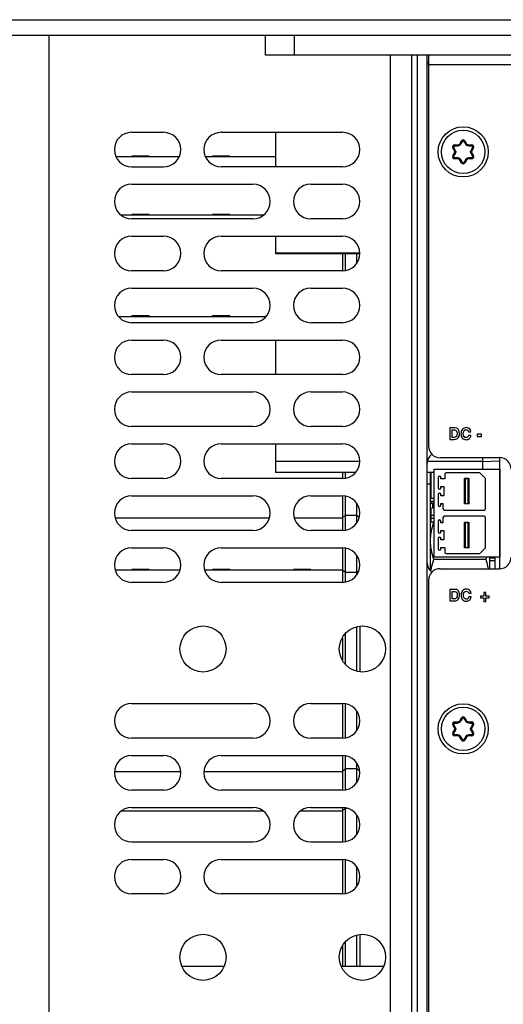
# Model space of a CAD drawing. Units: inches. Extents: x 0 to 34, y 0 to 22.
# Drawn here: x 15 to 15.9, y 18 to 19.7 of the extents above; entities that cross this region are included whole.
import ezdxf

# ---------------------------------------------------------------- set-up
doc = ezdxf.new("R2010")
doc.units = ezdxf.units.IN
doc.header["$LTSCALE"] = 1.87
doc.header["$MEASUREMENT"] = 0
doc.layers.get('0').update_dxf_attribs({"linetype": 'CONTINUOUS'})
for name, color, linetype in [('02___PRT_ALL_AXES', 7, 'CONTINUOUS'), ('AXIS_PART', 7, 'CONTINUOUS'), ('ECAD_CN_PN-207505', 7, 'CONTINUOUS'), ('ECAD_PCP_PN-489111', 7, 'CONTINUOUS'), ('ECAD_RL_PN-331343', 7, 'CONTINUOUS'), ('ECAD_RS_2512_WV', 7, 'CONTINUOUS'), ('ECAD_TP_C35', 7, 'CONTINUOUS')]:
    doc.layers.add(name, color=color, linetype=linetype)

msp = doc.modelspace()

# ---------------------------------------------------------------- linework, layer by layer
at = {"color": 3, "linetype": 'CONTINUOUS'}
for p, q in [((12.7623, 19.7101), (17.141, 19.7101)), ((15.0825, 19.6839), (15.0825, 17.27)), ((15.665, 17.4552), (15.665, 19.6495)), ((15.7003, 19.6495), (15.7003, 17.4677)), ((15.7099, 19.6495), (15.7099, 17.4677)), ((15.7275, 17.4677), (15.7275, 19.6495)), ((15.7275, 19.6347), (15.7296, 19.6347)), ((15.2236, 19.5181), (15.2778, 19.5181)), ((15.3762, 19.5181), (15.5829, 19.5181)), ((15.2236, 19.459), (15.2778, 19.459)), ((15.5829, 19.459), (15.3762, 19.459)), ((15.2236, 19.4295), (15.4303, 19.4295)), ((15.5288, 19.4295), (15.5829, 19.4295)), ((15.4303, 19.3704), (15.2236, 19.3704)), ((15.5829, 19.3704), (15.5288, 19.3704)), ((15.2236, 19.3409), (15.2778, 19.3409)), ((15.3762, 19.3409), (15.5829, 19.3409)), ((15.2778, 19.2819), (15.2236, 19.2819)), ((15.5829, 19.2819), (15.3762, 19.2819)), ((15.2236, 19.2523), (15.4303, 19.2523)), ((15.5288, 19.2523), (15.5829, 19.2523)), ((15.4303, 19.1933), (15.2236, 19.1933)), ((15.5829, 19.1933), (15.5288, 19.1933)), ((15.2236, 19.1637), (15.2778, 19.1637)), ((15.3762, 19.1637), (15.5829, 19.1637)), ((15.2778, 19.1047), (15.2236, 19.1047)), ((15.5829, 19.1047), (15.3762, 19.1047)), ((15.2236, 19.0752), (15.4303, 19.0752)), ((15.5288, 19.0752), (15.5829, 19.0752)), ((15.4303, 19.0161), (15.2236, 19.0161)), ((15.5829, 19.0161), (15.5288, 19.0161)), ((15.2236, 18.9866), (15.2778, 18.9866)), ((15.3762, 18.9866), (15.5829, 18.9866)), ((15.2778, 18.9275), (15.2236, 18.9275)), ((15.5829, 18.9275), (15.3762, 18.9275)), ((15.2236, 18.898), (15.4303, 18.898)), ((15.5288, 18.898), (15.5829, 18.898)), ((15.4303, 18.8389), (15.2236, 18.8389)), ((15.5829, 18.8389), (15.5288, 18.8389)), ((15.2236, 18.8094), (15.2778, 18.8094)), ((15.3762, 18.8094), (15.5829, 18.8094)), ((15.2778, 18.7504), (15.2236, 18.7504)), ((15.5829, 18.7504), (15.3762, 18.7504)), ((15.2236, 18.5437), (15.4303, 18.5437)), ((15.5288, 18.5437), (15.5829, 18.5437)), ((15.4303, 18.4846), (15.2236, 18.4846)), ((15.5829, 18.4846), (15.5288, 18.4846)), ((15.2236, 18.4551), (15.2778, 18.4551)), ((15.3762, 18.4551), (15.5829, 18.4551)), ((15.2778, 18.396), (15.2236, 18.396)), ((15.5829, 18.396), (15.3762, 18.396)), ((15.2236, 18.3665), (15.4303, 18.3665)), ((15.5288, 18.3665), (15.5829, 18.3665)), ((15.4303, 18.3074), (15.2236, 18.3074)), ((15.5829, 18.3074), (15.5288, 18.3074)), ((15.2236, 18.2779), (15.2778, 18.2779)), ((15.3762, 18.2779), (15.5829, 18.2779)), ((15.2778, 18.2189), (15.2236, 18.2189)), ((15.5829, 18.2189), (15.3762, 18.2189))]:
    msp.add_line(p, q, dxfattribs=at)
at = {"color": 7, "linetype": 'CONTINUOUS'}
for p, q in [((12.7623, 19.6839), (17.141, 19.6839)), ((15.4517, 19.6495), (15.4517, 19.6839)), ((15.5009, 19.6495), (15.5009, 19.6839)), ((16.0226, 19.6495), (15.4517, 19.6495)), ((15.7296, 19.6495), (15.7296, 18.9827)), ((15.7296, 19.6339), (16.0512, 19.6339)), ((15.783, 19.4985), (15.7858, 19.5034)), ((15.783, 19.4985), (15.7838, 19.498)), ((15.7838, 19.498), (15.7866, 19.5029)), ((15.7858, 19.5034), (15.7866, 19.5029)), ((15.7866, 19.5029), (15.7875, 19.5026)), ((15.7907, 19.5029), (15.7898, 19.5026)), ((15.7915, 19.5034), (15.7907, 19.5029)), ((15.7907, 19.5029), (15.7935, 19.498)), ((15.7915, 19.5034), (15.7943, 19.4985)), ((15.7943, 19.4985), (15.7935, 19.498)), ((15.771, 19.4915), (15.7718, 19.492)), ((15.7738, 19.4866), (15.771, 19.4915)), ((15.771, 19.4777), (15.7738, 19.4826)), ((15.7718, 19.492), (15.7724, 19.4926)), ((15.7746, 19.4871), (15.7718, 19.492)), ((15.7718, 19.4772), (15.7746, 19.4821)), ((15.7738, 19.4955), (15.7736, 19.4947)), ((15.7738, 19.4965), (15.7738, 19.4955)), ((15.7738, 19.4965), (15.7794, 19.4965)), ((15.7738, 19.4955), (15.7794, 19.4955)), ((15.7738, 19.4866), (15.7746, 19.4871)), ((15.7738, 19.4826), (15.7746, 19.4821)), ((15.7746, 19.4871), (15.7752, 19.4877)), ((15.7746, 19.4821), (15.7752, 19.4815)), ((15.7794, 19.4955), (15.7793, 19.4947)), ((15.7794, 19.4965), (15.7794, 19.4955)), ((15.7838, 19.498), (15.7846, 19.4978)), ((15.7935, 19.498), (15.7927, 19.4978)), ((15.7978, 19.4965), (15.7978, 19.4955)), ((15.7978, 19.4965), (15.8035, 19.4965)), ((15.7978, 19.4955), (15.8035, 19.4955)), ((15.7978, 19.4955), (15.798, 19.4947)), ((15.8027, 19.4871), (15.8021, 19.4877)), ((15.8027, 19.4821), (15.8021, 19.4815)), ((15.8055, 19.492), (15.8027, 19.4871)), ((15.8035, 19.4866), (15.8027, 19.4871)), ((15.8035, 19.4826), (15.8027, 19.4821)), ((15.8027, 19.4821), (15.8055, 19.4772)), ((15.8035, 19.4965), (15.8035, 19.4955)), ((15.8035, 19.4955), (15.8037, 19.4947)), ((15.8063, 19.4915), (15.8035, 19.4866)), ((15.8035, 19.4826), (15.8063, 19.4777)), ((15.8055, 19.492), (15.8049, 19.4926)), ((15.8063, 19.4915), (15.8055, 19.492)), ((15.771, 19.4777), (15.7718, 19.4772)), ((15.7718, 19.4772), (15.7724, 19.4766)), ((15.7738, 19.4737), (15.7736, 19.4746)), ((15.7738, 19.4727), (15.7738, 19.4737)), ((15.7794, 19.4737), (15.7738, 19.4737)), ((15.7794, 19.4727), (15.7738, 19.4727)), ((15.7794, 19.4737), (15.7793, 19.4745)), ((15.7794, 19.4727), (15.7794, 19.4737)), ((15.783, 19.4707), (15.7838, 19.4712)), ((15.7858, 19.4658), (15.783, 19.4707)), ((15.7838, 19.4712), (15.7846, 19.4714)), ((15.7866, 19.4663), (15.7838, 19.4712)), ((15.7858, 19.4658), (15.7866, 19.4663)), ((15.7866, 19.4663), (15.7875, 19.4666)), ((15.7907, 19.4663), (15.7898, 19.4666)), ((15.7935, 19.4712), (15.7907, 19.4663)), ((15.7915, 19.4658), (15.7907, 19.4663)), ((15.7943, 19.4707), (15.7915, 19.4658)), ((15.7935, 19.4712), (15.7927, 19.4714)), ((15.7943, 19.4707), (15.7935, 19.4712)), ((15.7978, 19.4737), (15.798, 19.4745)), ((15.7978, 19.4727), (15.7978, 19.4737)), ((15.8035, 19.4737), (15.7978, 19.4737)), ((15.8035, 19.4727), (15.7978, 19.4727)), ((15.8035, 19.4737), (15.8037, 19.4746)), ((15.8035, 19.4727), (15.8035, 19.4737)), ((15.8055, 19.4772), (15.8049, 19.4766)), ((15.8063, 19.4777), (15.8055, 19.4772)), ((15.7745, 19.0138), (15.7657, 19.0138)), ((15.7657, 19.0138), (15.7657, 18.9942)), ((15.7697, 19.0103), (15.7739, 19.0103)), ((15.7697, 18.9977), (15.7697, 19.0103)), ((15.7732, 18.9977), (15.7697, 18.9977)), ((15.8018, 19.001), (15.7978, 19.001)), ((15.7979, 19.0073), (15.8019, 19.0073)), ((15.8199, 19.0031), (15.8126, 19.0031)), ((15.8126, 19.0031), (15.8126, 18.9994)), ((15.8126, 18.9994), (15.8199, 18.9994)), ((15.8199, 18.9994), (15.8199, 19.0031)), ((15.7657, 18.9942), (15.773, 18.9942)), ((15.7493, 18.9631), (15.8506, 18.9631)), ((15.8509, 18.9434), (15.8509, 18.9631)), ((15.8509, 18.9434), (15.8509, 18.9631)), ((15.7328, 18.7703), (15.7328, 18.9378)), ((15.7387, 18.9434), (15.8509, 18.9434)), ((15.7387, 18.9434), (15.7387, 18.7934)), ((15.7459, 18.9292), (15.7459, 18.9115)), ((15.7508, 18.9268), (15.7508, 18.9292)), ((15.7572, 18.9347), (15.7572, 18.9268)), ((15.8167, 18.9371), (15.7597, 18.9371)), ((15.7924, 18.9275), (15.7988, 18.9275)), ((15.7924, 18.8842), (15.7924, 18.9275)), ((15.7973, 18.8842), (15.7973, 18.9275)), ((15.7988, 18.8842), (15.7988, 18.9275)), ((15.8167, 18.9371), (15.8266, 18.9273)), ((15.8509, 18.7737), (15.8509, 18.9434)), ((15.7328, 18.9181), (15.7275, 18.9181)), ((15.7572, 18.9268), (15.7508, 18.9268)), ((15.7508, 18.914), (15.7557, 18.914)), ((15.7508, 18.9115), (15.7508, 18.914)), ((15.7557, 18.914), (15.7557, 18.8977)), ((15.8266, 18.8761), (15.8266, 18.9273)), ((15.7459, 18.9002), (15.7459, 18.8825)), ((15.7508, 18.8977), (15.7508, 18.9002)), ((15.7557, 18.8977), (15.7508, 18.8977)), ((15.7508, 18.885), (15.7542, 18.885)), ((15.7508, 18.8825), (15.7508, 18.885)), ((15.7542, 18.885), (15.7542, 18.8761)), ((15.7988, 18.8842), (15.7924, 18.8842)), ((15.7542, 18.8606), (15.7542, 18.8518)), ((15.7567, 18.8736), (15.8241, 18.8736)), ((15.8241, 18.8631), (15.7567, 18.8631)), ((15.8266, 18.8095), (15.8266, 18.8606)), ((15.7328, 18.856), (15.7333, 18.856)), ((15.7387, 18.8532), (15.7328, 18.8532)), ((15.7459, 18.8542), (15.7459, 18.8365)), ((15.7508, 18.8518), (15.7508, 18.8542)), ((15.7542, 18.8518), (15.7508, 18.8518)), ((15.7924, 18.8525), (15.7988, 18.8525)), ((15.7924, 18.8092), (15.7924, 18.8525)), ((15.7973, 18.8092), (15.7973, 18.8525)), ((15.7988, 18.8092), (15.7988, 18.8525)), ((15.7508, 18.839), (15.7557, 18.839)), ((15.7508, 18.8365), (15.7508, 18.839)), ((15.7557, 18.839), (15.7557, 18.8227)), ((15.7459, 18.8252), (15.7459, 18.8075)), ((15.7508, 18.8227), (15.7508, 18.8252)), ((15.7557, 18.8227), (15.7508, 18.8227)), ((15.7508, 18.81), (15.7572, 18.81)), ((15.7508, 18.8075), (15.7508, 18.81)), ((15.7572, 18.81), (15.7572, 18.8021)), ((15.8509, 18.7934), (15.7387, 18.7934)), ((15.7597, 18.7996), (15.8167, 18.7996)), ((15.7988, 18.8092), (15.7924, 18.8092)), ((15.8266, 18.8095), (15.8167, 18.7996)), ((15.8332, 18.7934), (15.8332, 18.7737)), ((15.8431, 18.7737), (15.8431, 18.7934)), ((15.8509, 18.7737), (15.8509, 18.7934)), ((15.8275, 18.7892), (15.7386, 18.7892)), ((15.8431, 18.7917), (15.8332, 18.7917)), ((15.8431, 18.7868), (15.8332, 18.7868)), ((15.7493, 18.7737), (15.8506, 18.7737)), ((15.7296, 18.754), (15.7296, 17.2799)), ((15.7746, 18.7382), (15.7659, 18.7382)), ((15.7659, 18.7382), (15.7659, 18.7186)), ((15.7699, 18.7347), (15.7741, 18.7347)), ((15.7699, 18.7221), (15.7699, 18.7347)), ((15.798, 18.7317), (15.802, 18.7317)), ((15.824, 18.7269), (15.818, 18.7269)), ((15.818, 18.7269), (15.818, 18.724)), ((15.827, 18.733), (15.824, 18.733)), ((15.824, 18.733), (15.824, 18.7269)), ((15.827, 18.7269), (15.827, 18.733)), ((15.833, 18.7269), (15.827, 18.7269)), ((15.833, 18.724), (15.833, 18.7269)), ((15.7659, 18.7186), (15.7732, 18.7186)), ((15.7734, 18.7221), (15.7699, 18.7221)), ((15.802, 18.7254), (15.798, 18.7254)), ((15.818, 18.724), (15.824, 18.724)), ((15.824, 18.724), (15.824, 18.7179)), ((15.824, 18.7179), (15.827, 18.7179)), ((15.827, 18.724), (15.833, 18.724)), ((15.827, 18.7179), (15.827, 18.724)), ((15.771, 18.5073), (15.7718, 18.5077)), ((15.7718, 18.5077), (15.7724, 18.5083)), ((15.7746, 18.5029), (15.7718, 18.5077)), ((15.7738, 18.5112), (15.7736, 18.5104)), ((15.7738, 18.5122), (15.7794, 18.5122)), ((15.7738, 18.5122), (15.7738, 18.5112)), ((15.7738, 18.5112), (15.7794, 18.5112)), ((15.7794, 18.5112), (15.7793, 18.5104)), ((15.7794, 18.5122), (15.7794, 18.5112)), ((15.783, 18.5143), (15.7858, 18.5191)), ((15.783, 18.5143), (15.7838, 18.5138)), ((15.7838, 18.5138), (15.7866, 18.5186)), ((15.7838, 18.5138), (15.7846, 18.5135)), ((15.7858, 18.5191), (15.7866, 18.5186)), ((15.7866, 18.5186), (15.7875, 18.5184)), ((15.7907, 18.5186), (15.7898, 18.5184)), ((15.7915, 18.5191), (15.7907, 18.5186)), ((15.7907, 18.5186), (15.7935, 18.5138)), ((15.7915, 18.5191), (15.7943, 18.5143)), ((15.7935, 18.5138), (15.7927, 18.5135)), ((15.7943, 18.5143), (15.7935, 18.5138)), ((15.7978, 18.5122), (15.8035, 18.5122)), ((15.7978, 18.5122), (15.7978, 18.5112)), ((15.7978, 18.5112), (15.8035, 18.5112)), ((15.7978, 18.5112), (15.798, 18.5104)), ((15.8055, 18.5077), (15.8027, 18.5029)), ((15.8035, 18.5122), (15.8035, 18.5112)), ((15.8035, 18.5112), (15.8037, 18.5104)), ((15.8055, 18.5077), (15.8049, 18.5083)), ((15.8063, 18.5073), (15.8055, 18.5077)), ((15.7738, 18.5024), (15.771, 18.5073)), ((15.771, 18.4935), (15.7738, 18.4983)), ((15.771, 18.4935), (15.7718, 18.493)), ((15.7718, 18.493), (15.7746, 18.4978)), ((15.7718, 18.493), (15.7724, 18.4924)), ((15.7738, 18.5024), (15.7746, 18.5029)), ((15.7738, 18.4983), (15.7746, 18.4978)), ((15.7746, 18.5029), (15.7752, 18.5034)), ((15.7746, 18.4978), (15.7752, 18.4973)), ((15.8027, 18.5029), (15.8021, 18.5034)), ((15.8027, 18.4978), (15.8021, 18.4973)), ((15.8035, 18.5024), (15.8027, 18.5029)), ((15.8035, 18.4983), (15.8027, 18.4978)), ((15.8027, 18.4978), (15.8055, 18.493)), ((15.8063, 18.5073), (15.8035, 18.5024)), ((15.8035, 18.4983), (15.8063, 18.4935)), ((15.8055, 18.493), (15.8049, 18.4924)), ((15.8063, 18.4935), (15.8055, 18.493)), ((15.7738, 18.4895), (15.7736, 18.4903)), ((15.7794, 18.4895), (15.7738, 18.4895)), ((15.7738, 18.4885), (15.7738, 18.4895)), ((15.7794, 18.4885), (15.7738, 18.4885)), ((15.7794, 18.4895), (15.7793, 18.4903)), ((15.7794, 18.4885), (15.7794, 18.4895)), ((15.783, 18.4865), (15.7838, 18.4869)), ((15.7858, 18.4816), (15.783, 18.4865)), ((15.7838, 18.4869), (15.7846, 18.4872)), ((15.7866, 18.4821), (15.7838, 18.4869)), ((15.7858, 18.4816), (15.7866, 18.4821)), ((15.7866, 18.4821), (15.7875, 18.4823)), ((15.7907, 18.4821), (15.7898, 18.4823)), ((15.7935, 18.4869), (15.7907, 18.4821)), ((15.7915, 18.4816), (15.7907, 18.4821)), ((15.7943, 18.4865), (15.7915, 18.4816)), ((15.7935, 18.4869), (15.7927, 18.4872)), ((15.7943, 18.4865), (15.7935, 18.4869)), ((15.7978, 18.4895), (15.798, 18.4903)), ((15.8035, 18.4895), (15.7978, 18.4895)), ((15.7978, 18.4885), (15.7978, 18.4895)), ((15.8035, 18.4885), (15.7978, 18.4885)), ((15.8035, 18.4895), (15.8037, 18.4903)), ((15.8035, 18.4885), (15.8035, 18.4895)), ((15.3091, 18.0959), (15.3814, 18.0959)), ((15.5807, 18.0959), (15.6531, 18.0959))]:
    msp.add_line(p, q, dxfattribs=at)
at = {"color": 4, "linetype": 'CONTINUOUS'}
for p, q in [((15.7886, 19.504), (15.7886, 19.504)), ((15.7886, 19.4652), (15.7886, 19.4652)), ((15.7886, 18.5198), (15.7886, 18.5198)), ((15.7886, 18.4809), (15.7886, 18.4809))]:
    msp.add_line(p, q, dxfattribs=at)
at = {"color": 7, "linetype": 'CONTINUOUS'}
for centre, radius in [((15.7886, 19.4846), 0.0428), ((15.7886, 19.4846), 0.0371), ((15.7886, 18.5004), 0.0428), ((15.7886, 18.5004), 0.0371)]:
    msp.add_circle(centre, radius, dxfattribs=at)
at = {"color": 3, "linetype": 'CONTINUOUS'}
for centre, radius, start, end in [((15.2236, 19.4885), 0.0295, 90, 270), ((15.2778, 19.4885), 0.0295, 270, 90), ((15.3762, 19.4885), 0.0295, 90, 270), ((15.5829, 19.4885), 0.0295, 270, 90), ((15.2236, 19.4), 0.0295, 90, 270), ((15.4303, 19.4), 0.0295, 270, 90), ((15.5288, 19.4), 0.0295, 90, 270), ((15.5829, 19.4), 0.0295, 270, 90), ((15.2236, 19.3114), 0.0295, 90, 270), ((15.2778, 19.3114), 0.0295, 270, 90), ((15.3762, 19.3114), 0.0295, 90, 270), ((15.5829, 19.3114), 0.0295, 270, 90), ((15.2236, 19.2228), 0.0295, 90, 270), ((15.4303, 19.2228), 0.0295, 270, 90), ((15.5288, 19.2228), 0.0295, 90, 270), ((15.5829, 19.2228), 0.0295, 270, 90), ((15.2236, 19.1342), 0.0295, 90, 270), ((15.2778, 19.1342), 0.0295, 270, 90), ((15.3762, 19.1342), 0.0295, 90, 270), ((15.5829, 19.1342), 0.0295, 270, 90), ((15.2236, 19.0456), 0.0295, 90, 270), ((15.4303, 19.0456), 0.0295, 270, 90), ((15.5288, 19.0456), 0.0295, 90, 270), ((15.5829, 19.0456), 0.0295, 270, 90), ((15.2236, 18.957), 0.0295, 90, 270), ((15.2778, 18.957), 0.0295, 270, 90), ((15.3762, 18.957), 0.0295, 90, 270), ((15.5829, 18.957), 0.0295, 270, 90), ((15.7472, 18.9532), 0.0197, 127.0437, 180), ((15.2236, 18.8685), 0.0295, 90, 270), ((15.4303, 18.8685), 0.0295, 270, 90), ((15.5288, 18.8685), 0.0295, 90, 270), ((15.5829, 18.8685), 0.0295, 270, 90), ((15.2236, 18.7799), 0.0295, 90, 270), ((15.2778, 18.7799), 0.0295, 270, 90), ((15.3762, 18.7799), 0.0295, 90, 270), ((15.5829, 18.7799), 0.0295, 270, 90), ((15.7472, 18.7835), 0.0197, 180, 232.9563), ((15.2236, 18.5141), 0.0295, 90, 270), ((15.4303, 18.5141), 0.0295, 270, 90), ((15.5288, 18.5141), 0.0295, 90, 270), ((15.5829, 18.5141), 0.0295, 270, 90), ((15.2236, 18.4256), 0.0295, 90, 270), ((15.2778, 18.4256), 0.0295, 270, 90), ((15.3762, 18.4256), 0.0295, 90, 270), ((15.5829, 18.4256), 0.0295, 270, 90), ((15.2236, 18.337), 0.0295, 90, 270), ((15.4303, 18.337), 0.0295, 270, 90), ((15.5288, 18.337), 0.0295, 90, 270), ((15.5829, 18.337), 0.0295, 270, 90), ((15.2236, 18.2484), 0.0295, 90, 270), ((15.2778, 18.2484), 0.0295, 270, 90), ((15.3762, 18.2484), 0.0295, 90, 270), ((15.5829, 18.2484), 0.0295, 270, 90)]:
    msp.add_arc(centre, radius, start, end, dxfattribs=at)
at = {"color": 7, "linetype": 'CONTINUOUS'}
for centre, radius, start, end in [((15.7794, 19.5005), 0.00407, 270, 330), ((14.0011, 20.5498), 2.0707, 329.4651, 329.6215), ((15.7886, 19.5017), 0.00332, 30, 150), ((15.7886, 19.5017), 0.00233, 30, 150), ((17.5762, 20.5498), 2.0707, 210.3785, 210.5349), ((15.7978, 19.5005), 0.00407, 210, 270), ((15.7738, 19.4932), 0.00332, 90, 210), ((15.7738, 19.4932), 0.00233, 90, 210), ((13.9723, 18.4691), 2.0707, 29.4651, 29.6215), ((15.7599, 21.5653), 2.0707, 270.3785, 270.5349), ((15.7702, 19.4846), 0.00407, 330, 30), ((15.7702, 19.4846), 0.00505, 330, 30), ((15.7794, 19.5005), 0.00505, 270, 330), ((15.7978, 19.5005), 0.00505, 210, 270), ((15.8174, 21.5653), 2.0707, 269.4651, 269.6215), ((15.8071, 19.4846), 0.00505, 150, 210), ((17.6049, 18.4691), 2.0707, 150.3785, 150.5349), ((15.8071, 19.4846), 0.00407, 150, 210), ((15.8035, 19.4932), 0.00332, 330, 90), ((15.8035, 19.4932), 0.00233, 330, 90), ((15.7738, 19.4761), 0.00332, 150, 270), ((15.7738, 19.4761), 0.00233, 150, 270), ((13.9724, 20.5001), 2.0707, 330.3785, 330.5349), ((15.7599, 17.4039), 2.0707, 89.4651, 89.6215), ((15.7794, 19.4687), 0.00505, 30, 90), ((15.7794, 19.4687), 0.00407, 30, 90), ((14.0011, 18.4194), 2.0707, 30.3785, 30.5349), ((15.7886, 19.4675), 0.00332, 210, 330), ((15.7886, 19.4675), 0.00233, 210, 330), ((17.5762, 18.4194), 2.0707, 149.4651, 149.6215), ((15.7978, 19.4687), 0.00505, 90, 150), ((15.7978, 19.4687), 0.00407, 90, 150), ((15.8174, 17.4039), 2.0707, 90.3785, 90.5349), ((17.6049, 20.5001), 2.0707, 209.4651, 209.6215), ((15.8035, 19.4761), 0.00332, 270, 30), ((15.8035, 19.4761), 0.00233, 270, 30), ((15.7493, 18.9827), 0.0197, 180, 270), ((15.8506, 18.9434), 0.0197, 0, 90), ((15.7483, 18.9292), 0.00246, 0, 180), ((15.7597, 18.9347), 0.00246, 90, 180), ((15.7483, 18.9115), 0.00246, 180, 360), ((15.7483, 18.9002), 0.00246, 0, 180), ((15.7483, 18.8825), 0.00246, 180, 360), ((15.7567, 18.8761), 0.00246, 180, 270), ((15.7567, 18.8606), 0.00246, 90, 180), ((15.8241, 18.8761), 0.00246, 270, 360), ((15.8241, 18.8606), 0.00246, 0, 90), ((15.7483, 18.8542), 0.00246, 0, 180), ((15.7483, 18.8365), 0.00246, 180, 360), ((15.7483, 18.8252), 0.00246, 0, 180), ((15.7483, 18.8075), 0.00246, 180, 360), ((15.7597, 18.8021), 0.00246, 180, 270), ((15.694, 18.8338), 0.1407, 341.5466, 343.3192), ((15.8506, 18.7934), 0.0197, 270, 360), ((15.7493, 18.754), 0.0197, 90, 180), ((15.7738, 18.5089), 0.00332, 90, 210), ((15.7738, 18.5089), 0.00233, 90, 210), ((13.9723, 17.4849), 2.0707, 29.4651, 29.6215), ((15.7599, 20.581), 2.0707, 270.3785, 270.5349), ((15.7794, 18.5163), 0.00407, 270, 330), ((15.7794, 18.5163), 0.00505, 270, 330), ((14.0011, 19.5656), 2.0707, 329.4651, 329.6215), ((15.7886, 18.5175), 0.00332, 30, 150), ((15.7886, 18.5175), 0.00233, 30, 150), ((17.5762, 19.5655), 2.0707, 210.3785, 210.5349), ((15.7978, 18.5163), 0.00505, 210, 270), ((15.7978, 18.5163), 0.00407, 210, 270), ((15.8174, 20.5811), 2.0707, 269.4651, 269.6215), ((17.6049, 17.4849), 2.0707, 150.3785, 150.5349), ((15.8035, 18.5089), 0.00332, 330, 90), ((15.8035, 18.5089), 0.00233, 330, 90), ((15.7738, 18.4918), 0.00332, 150, 270), ((15.7738, 18.4918), 0.00233, 150, 270), ((13.9724, 19.5158), 2.0707, 330.3785, 330.5349), ((15.7702, 18.5004), 0.00407, 330, 30), ((15.7702, 18.5004), 0.00505, 330, 30), ((15.8071, 18.5004), 0.00505, 150, 210), ((17.6049, 19.5158), 2.0707, 209.4651, 209.6215), ((15.8071, 18.5004), 0.00407, 150, 210), ((15.8035, 18.4918), 0.00332, 270, 30), ((15.8035, 18.4918), 0.00233, 270, 30), ((15.7599, 16.4196), 2.0707, 89.4651, 89.6215), ((15.7794, 18.4844), 0.00505, 30, 90), ((15.7794, 18.4844), 0.00407, 30, 90), ((14.0011, 17.4352), 2.0707, 30.3785, 30.5349), ((15.7886, 18.4832), 0.00332, 210, 330), ((15.7886, 18.4832), 0.00233, 210, 330), ((17.5762, 17.4351), 2.0707, 149.4651, 149.6215), ((15.7978, 18.4844), 0.00505, 90, 150), ((15.7978, 18.4844), 0.00407, 90, 150), ((15.8174, 16.4197), 2.0707, 90.3785, 90.5349)]:
    msp.add_arc(centre, radius, start, end, dxfattribs=at)
for points, knots in [([(15.7886, 19.5033), (15.7884, 19.5033), (15.7879, 19.5032), (15.7876, 19.5028), (15.7875, 19.5026)], [0, 0, 0, 0, 0.503284, 1, 1, 1, 1]), ([(15.7898, 19.5026), (15.7897, 19.5028), (15.7894, 19.5032), (15.7889, 19.5033), (15.7886, 19.5033)], [0, 0, 0, 0, 0.496722, 1, 1, 1, 1]), ([(15.7736, 19.4947), (15.7734, 19.4946), (15.7729, 19.4945), (15.7724, 19.494), (15.7722, 19.4933), (15.7723, 19.4928), (15.7724, 19.4926)], [0, 0, 0, 0, 0.248357, 0.5, 0.751642, 1, 1, 1, 1]), ([(15.7752, 19.4877), (15.7757, 19.4868), (15.7763, 19.4846), (15.7757, 19.4825), (15.7752, 19.4815)], [0, 0, 0, 0, 0.499988, 1, 1, 1, 1]), ([(15.7846, 19.4978), (15.7841, 19.4969), (15.7825, 19.4953), (15.7803, 19.4947), (15.7793, 19.4947)], [0, 0, 0, 0, 0.500036, 1, 1, 1, 1]), ([(15.798, 19.4947), (15.797, 19.4947), (15.7948, 19.4953), (15.7932, 19.4969), (15.7927, 19.4978)], [0, 0, 0, 0, 0.499936, 1, 1, 1, 1]), ([(15.8021, 19.4815), (15.8015, 19.4825), (15.801, 19.4846), (15.8015, 19.4868), (15.8021, 19.4877)], [0, 0, 0, 0, 0.499988, 1, 1, 1, 1]), ([(15.8049, 19.4926), (15.805, 19.4928), (15.8051, 19.4933), (15.8049, 19.494), (15.8044, 19.4945), (15.8039, 19.4946), (15.8037, 19.4947)], [0, 0, 0, 0, 0.248357, 0.5, 0.751643, 1, 1, 1, 1]), ([(15.7724, 19.4766), (15.7723, 19.4764), (15.7722, 19.4759), (15.7724, 19.4752), (15.7729, 19.4747), (15.7734, 19.4746), (15.7736, 19.4746)], [0, 0, 0, 0, 0.248357, 0.5, 0.751643, 1, 1, 1, 1]), ([(15.7793, 19.4745), (15.7803, 19.4745), (15.7825, 19.4739), (15.7841, 19.4724), (15.7846, 19.4714)], [0, 0, 0, 0, 0.499936, 1, 1, 1, 1]), ([(15.7875, 19.4666), (15.7876, 19.4664), (15.7879, 19.466), (15.7884, 19.4659), (15.7886, 19.4659)], [0, 0, 0, 0, 0.496722, 1, 1, 1, 1]), ([(15.7886, 19.4659), (15.7889, 19.4659), (15.7894, 19.466), (15.7897, 19.4664), (15.7898, 19.4666)], [0, 0, 0, 0, 0.503284, 1, 1, 1, 1]), ([(15.7927, 19.4714), (15.7932, 19.4724), (15.7948, 19.4739), (15.797, 19.4745), (15.798, 19.4745)], [0, 0, 0, 0, 0.500036, 1, 1, 1, 1]), ([(15.8037, 19.4746), (15.8039, 19.4746), (15.8044, 19.4747), (15.8049, 19.4752), (15.8051, 19.4759), (15.805, 19.4764), (15.8049, 19.4766)], [0, 0, 0, 0, 0.248357, 0.5, 0.751642, 1, 1, 1, 1]), ([(15.7328, 18.8212), (15.7328, 18.8266), (15.7339, 18.8375), (15.7368, 18.848), (15.7386, 18.8532)], [0, 0, 0, 0, 0.498127, 1, 1, 1, 1]), ([(15.7386, 18.7892), (15.7368, 18.7944), (15.7339, 18.8049), (15.7328, 18.8158), (15.7328, 18.8212)], [0, 0, 0, 0, 0.501873, 1, 1, 1, 1]), ([(15.7337, 18.7693), (15.7339, 18.771), (15.7351, 18.7778), (15.7369, 18.7844), (15.7386, 18.7892)], [0, 0, 0, 0, 0.249159, 1, 1, 1, 1]), ([(15.8316, 18.7737), (15.8314, 18.775), (15.8303, 18.7803), (15.8288, 18.7854), (15.8275, 18.7892)], [0, 0, 0, 0, 0.249286, 1, 1, 1, 1]), ([(15.7736, 18.5104), (15.7734, 18.5104), (15.7729, 18.5103), (15.7724, 18.5097), (15.7722, 18.509), (15.7723, 18.5086), (15.7724, 18.5083)], [0, 0, 0, 0, 0.248357, 0.5, 0.751642, 1, 1, 1, 1]), ([(15.7846, 18.5135), (15.7841, 18.5126), (15.7825, 18.511), (15.7803, 18.5105), (15.7793, 18.5104)], [0, 0, 0, 0, 0.500036, 1, 1, 1, 1]), ([(15.7886, 18.5191), (15.7884, 18.5191), (15.7879, 18.5189), (15.7876, 18.5186), (15.7875, 18.5184)], [0, 0, 0, 0, 0.503284, 1, 1, 1, 1]), ([(15.7898, 18.5184), (15.7897, 18.5186), (15.7894, 18.5189), (15.7889, 18.5191), (15.7886, 18.5191)], [0, 0, 0, 0, 0.496722, 1, 1, 1, 1]), ([(15.798, 18.5104), (15.797, 18.5105), (15.7948, 18.511), (15.7932, 18.5126), (15.7927, 18.5135)], [0, 0, 0, 0, 0.499936, 1, 1, 1, 1]), ([(15.8049, 18.5083), (15.805, 18.5086), (15.8051, 18.509), (15.8049, 18.5097), (15.8044, 18.5103), (15.8039, 18.5104), (15.8037, 18.5104)], [0, 0, 0, 0, 0.248357, 0.5, 0.751643, 1, 1, 1, 1]), ([(15.7724, 18.4924), (15.7723, 18.4922), (15.7722, 18.4917), (15.7724, 18.491), (15.7729, 18.4904), (15.7734, 18.4903), (15.7736, 18.4903)], [0, 0, 0, 0, 0.248357, 0.5, 0.751643, 1, 1, 1, 1]), ([(15.7752, 18.5034), (15.7757, 18.5025), (15.7763, 18.5004), (15.7757, 18.4982), (15.7752, 18.4973)], [0, 0, 0, 0, 0.499988, 1, 1, 1, 1]), ([(15.8021, 18.4973), (15.8015, 18.4982), (15.801, 18.5004), (15.8015, 18.5025), (15.8021, 18.5034)], [0, 0, 0, 0, 0.499988, 1, 1, 1, 1]), ([(15.8037, 18.4903), (15.8039, 18.4903), (15.8044, 18.4904), (15.8049, 18.491), (15.8051, 18.4917), (15.805, 18.4922), (15.8049, 18.4924)], [0, 0, 0, 0, 0.248357, 0.5, 0.751642, 1, 1, 1, 1]), ([(15.7793, 18.4903), (15.7803, 18.4903), (15.7825, 18.4897), (15.7841, 18.4881), (15.7846, 18.4872)], [0, 0, 0, 0, 0.499936, 1, 1, 1, 1]), ([(15.7875, 18.4823), (15.7876, 18.4821), (15.7879, 18.4818), (15.7884, 18.4816), (15.7886, 18.4816)], [0, 0, 0, 0, 0.496722, 1, 1, 1, 1]), ([(15.7886, 18.4816), (15.7889, 18.4816), (15.7894, 18.4818), (15.7897, 18.4821), (15.7898, 18.4823)], [0, 0, 0, 0, 0.503284, 1, 1, 1, 1]), ([(15.7927, 18.4872), (15.7932, 18.4881), (15.7948, 18.4897), (15.797, 18.4903), (15.798, 18.4903)], [0, 0, 0, 0, 0.500036, 1, 1, 1, 1])]:
    msp.add_open_spline(points, degree=3, knots=knots, dxfattribs=at)
for points in [[(15.7789, 19.0126), (15.7778, 19.0134), (15.7763, 19.0138), (15.7745, 19.0138)], [(15.7814, 19.0093), (15.7808, 19.0106), (15.78, 19.0117), (15.7789, 19.0126)], [(15.7872, 19.0114), (15.7856, 19.0095), (15.7848, 19.007), (15.7848, 19.0039)], [(15.7937, 19.0143), (15.7909, 19.0143), (15.7888, 19.0133), (15.7872, 19.0114)], [(15.7976, 19.0135), (15.7964, 19.014), (15.7951, 19.0143), (15.7937, 19.0143)], [(15.8004, 19.0113), (15.7996, 19.0122), (15.7987, 19.013), (15.7976, 19.0135)], [(15.773, 18.9942), (15.7752, 18.9942), (15.7767, 18.9944), (15.7777, 18.9949)], [(15.777, 18.9994), (15.7762, 18.9982), (15.775, 18.9977), (15.7732, 18.9977)], [(15.7739, 19.0103), (15.7752, 19.0103), (15.7762, 19.0098), (15.777, 19.0087)], [(15.777, 19.0087), (15.7778, 19.0077), (15.7782, 19.0062), (15.7782, 19.0043)], [(15.7782, 19.0043), (15.7782, 19.0022), (15.7778, 19.0005), (15.777, 18.9994)], [(15.7777, 18.9949), (15.7786, 18.9954), (15.7794, 18.9961), (15.78, 18.997)], [(15.78, 18.997), (15.7815, 18.9989), (15.7822, 19.0014), (15.7822, 19.0044)], [(15.7822, 19.0044), (15.7822, 19.0063), (15.7819, 19.0079), (15.7814, 19.0093)], [(15.7848, 19.0039), (15.7848, 19.0008), (15.7855, 18.9983), (15.7871, 18.9965)], [(15.7871, 18.9965), (15.7887, 18.9946), (15.7909, 18.9937), (15.7935, 18.9937)], [(15.7888, 19.0039), (15.7888, 19.006), (15.7892, 19.0077), (15.7901, 19.0089)], [(15.7901, 18.999), (15.7892, 19.0001), (15.7888, 19.0017), (15.7888, 19.0039)], [(15.7901, 19.0089), (15.7909, 19.0101), (15.7922, 19.0107), (15.7937, 19.0107)], [(15.7936, 18.9973), (15.7921, 18.9973), (15.791, 18.9978), (15.7901, 18.999)], [(15.7935, 18.9937), (15.7958, 18.9937), (15.7976, 18.9944), (15.7991, 18.9957)], [(15.7961, 18.9981), (15.7954, 18.9975), (15.7946, 18.9973), (15.7936, 18.9973)], [(15.7937, 19.0107), (15.7959, 19.0107), (15.7973, 19.0096), (15.7979, 19.0073)], [(15.7978, 19.001), (15.7974, 18.9996), (15.7968, 18.9986), (15.7961, 18.9981)], [(15.7991, 18.9957), (15.8005, 18.997), (15.8014, 18.9988), (15.8018, 19.001)], [(15.8019, 19.0073), (15.8016, 19.009), (15.8011, 19.0103), (15.8004, 19.0113)], [(15.7741, 18.7347), (15.7754, 18.7347), (15.7764, 18.7342), (15.7772, 18.7332)], [(15.7791, 18.737), (15.778, 18.7378), (15.7765, 18.7382), (15.7746, 18.7382)], [(15.7772, 18.7332), (15.778, 18.7321), (15.7784, 18.7306), (15.7784, 18.7287)], [(15.7784, 18.7287), (15.7784, 18.7266), (15.778, 18.725), (15.7772, 18.7238)], [(15.7815, 18.7337), (15.781, 18.735), (15.7801, 18.7361), (15.7791, 18.737)], [(15.7802, 18.7214), (15.7817, 18.7233), (15.7824, 18.7258), (15.7824, 18.7288)], [(15.7824, 18.7288), (15.7824, 18.7307), (15.7821, 18.7323), (15.7815, 18.7337)], [(15.7873, 18.7358), (15.7857, 18.7339), (15.7849, 18.7314), (15.7849, 18.7283)], [(15.7849, 18.7283), (15.7849, 18.7252), (15.7857, 18.7227), (15.7873, 18.7209)], [(15.7938, 18.7387), (15.7911, 18.7387), (15.789, 18.7377), (15.7873, 18.7358)], [(15.789, 18.7283), (15.789, 18.7304), (15.7894, 18.7321), (15.7902, 18.7333)], [(15.7903, 18.7234), (15.7894, 18.7245), (15.789, 18.7262), (15.789, 18.7283)], [(15.7902, 18.7333), (15.7911, 18.7345), (15.7923, 18.7351), (15.7939, 18.7351)], [(15.7978, 18.7379), (15.7966, 18.7384), (15.7953, 18.7387), (15.7938, 18.7387)], [(15.7939, 18.7351), (15.7961, 18.7351), (15.7975, 18.734), (15.798, 18.7317)], [(15.8005, 18.7357), (15.7998, 18.7367), (15.7989, 18.7374), (15.7978, 18.7379)], [(15.802, 18.7317), (15.8018, 18.7334), (15.8013, 18.7347), (15.8005, 18.7357)], [(15.7732, 18.7186), (15.7754, 18.7186), (15.7769, 18.7188), (15.7778, 18.7193)], [(15.7772, 18.7238), (15.7764, 18.7227), (15.7751, 18.7221), (15.7734, 18.7221)], [(15.7778, 18.7193), (15.7788, 18.7198), (15.7795, 18.7205), (15.7802, 18.7214)], [(15.7873, 18.7209), (15.7889, 18.7191), (15.7911, 18.7182), (15.7937, 18.7182)], [(15.7938, 18.7217), (15.7923, 18.7217), (15.7911, 18.7222), (15.7903, 18.7234)], [(15.7937, 18.7182), (15.796, 18.7182), (15.7978, 18.7188), (15.7993, 18.7201)], [(15.7963, 18.7225), (15.7956, 18.7219), (15.7947, 18.7217), (15.7938, 18.7217)], [(15.798, 18.7254), (15.7975, 18.724), (15.797, 18.723), (15.7963, 18.7225)], [(15.7993, 18.7201), (15.8007, 18.7214), (15.8016, 18.7232), (15.802, 18.7254)]]:
    msp.add_open_spline(points, degree=3, dxfattribs=at)
at = {"layer": '02___PRT_ALL_AXES', "color": 7, "linetype": 'CONTINUOUS'}
for p, q in [((15.7328, 18.7703), (15.7328, 18.9378)), ((15.7328, 18.9181), (15.7275, 18.9181))]:
    msp.add_line(p, q, dxfattribs=at)
at = {"layer": 'AXIS_PART', "color": 3, "linetype": 'CONTINUOUS'}
for centre in [(15.3452, 18.6367), (15.6169, 18.6367), (15.3452, 18.1108), (15.6169, 18.1108)]:
    msp.add_circle(centre, 0.0394, dxfattribs=at)
at = {"layer": 'ECAD_CN_PN-207505', "color": 7, "linetype": 'CONTINUOUS'}
for p, q in [((15.7387, 18.9434), (15.8509, 18.9434)), ((15.7387, 18.9434), (15.7387, 18.7934)), ((15.7458, 18.9293), (15.7458, 18.9116)), ((15.7507, 18.9268), (15.7507, 18.9293)), ((15.7571, 18.9347), (15.7571, 18.9268)), ((15.8167, 18.9371), (15.7596, 18.9371)), ((15.7972, 18.9275), (15.7909, 18.9275)), ((15.7909, 18.8842), (15.7909, 18.9275)), ((15.7923, 18.8842), (15.7923, 18.9275)), ((15.7972, 18.8842), (15.7972, 18.9275)), ((15.8167, 18.9371), (15.8265, 18.9273)), ((15.8509, 18.9434), (15.8509, 18.7934)), ((15.7571, 18.9268), (15.7507, 18.9268)), ((15.7507, 18.914), (15.7557, 18.914)), ((15.7507, 18.9116), (15.7507, 18.914)), ((15.7557, 18.914), (15.7557, 18.8978)), ((15.8265, 18.8761), (15.8265, 18.9273)), ((15.7458, 18.9002), (15.7458, 18.8825)), ((15.7507, 18.8978), (15.7507, 18.9002)), ((15.7557, 18.8978), (15.7507, 18.8978)), ((15.7507, 18.885), (15.7542, 18.885)), ((15.7507, 18.8825), (15.7507, 18.885)), ((15.7542, 18.885), (15.7542, 18.8761)), ((15.7972, 18.8842), (15.7909, 18.8842)), ((15.7542, 18.8607), (15.7542, 18.8518)), ((15.7566, 18.8737), (15.8241, 18.8737)), ((15.8241, 18.8631), (15.7566, 18.8631)), ((15.8265, 18.8095), (15.8265, 18.8607)), ((15.7458, 18.8543), (15.7458, 18.8366)), ((15.7507, 18.8518), (15.7507, 18.8543)), ((15.7542, 18.8518), (15.7507, 18.8518)), ((15.7972, 18.8525), (15.7909, 18.8525)), ((15.7909, 18.8092), (15.7909, 18.8525)), ((15.7923, 18.8092), (15.7923, 18.8525)), ((15.7972, 18.8092), (15.7972, 18.8525)), ((15.7507, 18.839), (15.7557, 18.839)), ((15.7507, 18.8366), (15.7507, 18.839)), ((15.7557, 18.839), (15.7557, 18.8228)), ((15.7458, 18.8252), (15.7458, 18.8075)), ((15.7507, 18.8228), (15.7507, 18.8252)), ((15.7557, 18.8228), (15.7507, 18.8228)), ((15.7507, 18.81), (15.7571, 18.81)), ((15.7507, 18.8075), (15.7507, 18.81)), ((15.7571, 18.81), (15.7571, 18.8021)), ((15.8509, 18.7934), (15.7387, 18.7934)), ((15.7596, 18.7996), (15.8167, 18.7996)), ((15.7972, 18.8092), (15.7909, 18.8092)), ((15.8265, 18.8095), (15.8167, 18.7996))]:
    msp.add_line(p, q, dxfattribs=at)
for centre, start, end in [((15.7483, 18.9293), 0, 180), ((15.7596, 18.9347), 90, 180), ((15.7483, 18.9116), 180, 360), ((15.7483, 18.9002), 0, 180), ((15.7483, 18.8825), 180, 360), ((15.7566, 18.8761), 180, 270), ((15.7566, 18.8607), 90, 180), ((15.8241, 18.8761), 270, 360), ((15.8241, 18.8607), 0, 90), ((15.7483, 18.8543), 0, 180), ((15.7483, 18.8366), 180, 360), ((15.7483, 18.8252), 0, 180), ((15.7483, 18.8075), 180, 360), ((15.7596, 18.8021), 180, 270)]:
    msp.add_arc(centre, 0.00246, start, end, dxfattribs=at)
at = {"layer": 'ECAD_PCP_PN-489111', "color": 7, "linetype": 'CONTINUOUS'}
for p, q in [((15.197, 19.4766), (15.3044, 19.4766)), ((15.2237, 19.4766), (15.2237, 19.4772)), ((15.2532, 19.4772), (15.2237, 19.4772)), ((15.2257, 19.4771), (15.2237, 19.4772)), ((15.2257, 19.4766), (15.2257, 19.4771)), ((15.2513, 19.4771), (15.2257, 19.4771)), ((15.2532, 19.4772), (15.2513, 19.4771)), ((15.2513, 19.4766), (15.2513, 19.4771)), ((15.2532, 19.4772), (15.2532, 19.4766)), ((15.3496, 19.4766), (15.469, 19.4766)), ((15.3615, 19.4766), (15.3615, 19.4772)), ((15.391, 19.4772), (15.3615, 19.4772)), ((15.3635, 19.4771), (15.3615, 19.4772)), ((15.3635, 19.4766), (15.3635, 19.4771)), ((15.3891, 19.4771), (15.3635, 19.4771)), ((15.391, 19.4772), (15.3891, 19.4771)), ((15.3891, 19.4766), (15.3891, 19.4771)), ((15.391, 19.4772), (15.391, 19.4766)), ((15.2052, 19.377), (15.4488, 19.377)), ((15.2532, 19.3777), (15.2237, 19.3777)), ((15.2237, 19.377), (15.2237, 19.3776)), ((15.2257, 19.3775), (15.2237, 19.3776)), ((15.2257, 19.377), (15.2257, 19.3775)), ((15.2513, 19.3775), (15.2257, 19.3775)), ((15.2532, 19.3776), (15.2513, 19.3775)), ((15.2513, 19.377), (15.2513, 19.3775)), ((15.2532, 19.3776), (15.2532, 19.377)), ((15.391, 19.3777), (15.3615, 19.3777)), ((15.3615, 19.377), (15.3615, 19.3776)), ((15.3635, 19.3775), (15.3615, 19.3776)), ((15.3635, 19.377), (15.3635, 19.3775)), ((15.3891, 19.3775), (15.3635, 19.3775)), ((15.391, 19.3776), (15.3891, 19.3775)), ((15.3891, 19.377), (15.3891, 19.3775)), ((15.391, 19.3776), (15.391, 19.377)), ((15.583, 19.3109), (15.583, 19.2819)), ((15.5879, 19.2827), (15.5879, 19.3109)), ((15.6076, 19.2955), (15.6076, 19.3109)), ((15.2013, 19.2041), (15.4526, 19.2041)), ((15.2532, 19.2048), (15.2237, 19.2048)), ((15.2237, 19.2041), (15.2237, 19.2047)), ((15.2257, 19.2046), (15.2237, 19.2047)), ((15.2257, 19.2041), (15.2257, 19.2046)), ((15.2513, 19.2046), (15.2257, 19.2046)), ((15.2532, 19.2047), (15.2513, 19.2046)), ((15.2513, 19.2041), (15.2513, 19.2046)), ((15.2532, 19.2047), (15.2532, 19.2041)), ((15.391, 19.2048), (15.3615, 19.2048)), ((15.3615, 19.2041), (15.3615, 19.2047)), ((15.3635, 19.2046), (15.3615, 19.2047)), ((15.3635, 19.2041), (15.3635, 19.2046)), ((15.3891, 19.2046), (15.3635, 19.2046)), ((15.391, 19.2047), (15.3891, 19.2046)), ((15.3891, 19.2041), (15.3891, 19.2046)), ((15.391, 19.2047), (15.391, 19.2041)), ((15.583, 18.9378), (15.583, 18.9275)), ((15.5879, 18.9284), (15.5879, 18.9378)), ((15.583, 18.898), (15.583, 18.8389)), ((15.5879, 18.8398), (15.5879, 18.8971)), ((15.6076, 18.8526), (15.6076, 18.8843)), ((15.7328, 18.8845), (15.7387, 18.8863)), ((15.7328, 18.8763), (15.7387, 18.8781)), ((15.7364, 18.8856), (15.7364, 18.8773)), ((15.1957, 18.8603), (15.4583, 18.8603)), ((15.5008, 18.8603), (15.583, 18.8603)), ((15.583, 18.8603), (15.5879, 18.8652)), ((15.5879, 18.8652), (15.6076, 18.8652)), ((15.6076, 18.8652), (15.6113, 18.8615)), ((15.583, 18.8094), (15.583, 18.7504)), ((15.5879, 18.7512), (15.5879, 18.8085)), ((15.6076, 18.764), (15.6076, 18.7957)), ((15.1956, 18.7718), (15.3058, 18.7718)), ((15.2532, 18.7725), (15.2237, 18.7725)), ((15.2237, 18.7718), (15.2237, 18.7724)), ((15.2257, 18.7723), (15.2237, 18.7724)), ((15.2257, 18.7718), (15.2257, 18.7723)), ((15.2513, 18.7723), (15.2257, 18.7723)), ((15.2532, 18.7724), (15.2513, 18.7723)), ((15.2513, 18.7718), (15.2513, 18.7723)), ((15.2532, 18.7724), (15.2532, 18.7718)), ((15.3482, 18.7718), (15.583, 18.7718)), ((15.391, 18.7725), (15.3615, 18.7725)), ((15.3615, 18.7718), (15.3615, 18.7724)), ((15.3635, 18.7723), (15.3615, 18.7724)), ((15.3891, 18.7723), (15.3635, 18.7723)), ((15.3635, 18.7718), (15.3635, 18.7723)), ((15.391, 18.7724), (15.3891, 18.7723)), ((15.3891, 18.7718), (15.3891, 18.7723)), ((15.391, 18.7724), (15.391, 18.7718)), ((15.5288, 18.7725), (15.4993, 18.7725)), ((15.4993, 18.7718), (15.4993, 18.7724)), ((15.5013, 18.7723), (15.4993, 18.7724)), ((15.5269, 18.7723), (15.5013, 18.7723)), ((15.5013, 18.7718), (15.5013, 18.7723)), ((15.5288, 18.7724), (15.5269, 18.7723)), ((15.5269, 18.7718), (15.5269, 18.7723)), ((15.5288, 18.7724), (15.5288, 18.7718)), ((15.583, 18.7718), (15.5852, 18.7696)), ((15.5845, 18.7702), (15.5852, 18.7702)), ((15.5852, 18.7702), (15.5852, 18.7696)), ((15.5852, 18.7702), (15.5879, 18.7675)), ((15.5879, 18.7675), (15.6076, 18.7675)), ((15.6076, 18.7675), (15.6103, 18.7702)), ((15.5879, 18.6104), (15.5879, 18.6629)), ((15.6076, 18.5988), (15.6076, 18.6745)), ((15.6125, 18.6754), (15.6125, 18.5979)), ((15.583, 18.6554), (15.583, 18.6179)), ((15.583, 18.5437), (15.583, 18.4846)), ((15.5879, 18.4855), (15.5879, 18.5428)), ((15.6076, 18.4983), (15.6076, 18.53)), ((15.583, 18.4551), (15.583, 18.396)), ((15.5879, 18.3969), (15.5879, 18.4542)), ((15.6076, 18.4097), (15.6076, 18.4414)), ((15.1946, 18.428), (15.3069, 18.428)), ((15.3471, 18.428), (15.583, 18.428)), ((15.583, 18.428), (15.5879, 18.4329)), ((15.5879, 18.4329), (15.6076, 18.4329)), ((15.6076, 18.4329), (15.612, 18.4285)), ((15.2068, 18.3608), (15.4472, 18.3608)), ((15.5119, 18.3608), (15.583, 18.3608)), ((15.583, 18.3665), (15.583, 18.3074)), ((15.583, 18.3608), (15.5878, 18.3656)), ((15.5876, 18.3655), (15.5879, 18.3653)), ((15.5879, 18.3083), (15.5879, 18.3656)), ((15.5879, 18.3653), (15.5899, 18.3653)), ((15.6076, 18.3211), (15.6076, 18.3528)), ((15.583, 18.2779), (15.583, 18.2189)), ((15.5879, 18.2197), (15.5879, 18.277)), ((15.6076, 18.2325), (15.6076, 18.2642)), ((15.6076, 18.0959), (15.6076, 18.1487)), ((15.6125, 18.1496), (15.6125, 18.0959)), ((15.583, 18.1296), (15.583, 18.0959)), ((15.5879, 18.0959), (15.5879, 18.1371))]:
    msp.add_line(p, q, dxfattribs=at)
at = {"layer": 'ECAD_RL_PN-331343', "color": 7, "linetype": 'CONTINUOUS'}
for p, q in [((15.7296, 19.6369), (15.7275, 19.6369)), ((15.469, 19.5181), (15.469, 19.459)), ((15.469, 19.3409), (15.469, 19.3109)), ((15.612, 19.3121), (15.469, 19.3121)), ((15.612, 19.3109), (15.469, 19.3109)), ((15.469, 19.1637), (15.469, 19.1047)), ((15.469, 18.9866), (15.469, 18.9378)), ((15.8214, 18.9631), (15.8214, 18.9434)), ((15.612, 18.9566), (15.469, 18.9566)), ((15.8214, 18.9566), (15.7282, 18.9566)), ((15.8214, 18.9566), (15.8509, 18.9579)), ((15.6047, 18.9378), (15.469, 18.9378)), ((15.7387, 18.9378), (15.7275, 18.9378))]:
    msp.add_line(p, q, dxfattribs=at)
at = {"layer": 'ECAD_RS_2512_WV', "color": 7, "linetype": 'CONTINUOUS'}
for p, q in [((15.7328, 18.9373), (15.7333, 18.9373)), ((15.7328, 18.9305), (15.7333, 18.9305)), ((15.7333, 18.9378), (15.7333, 18.8941)), ((15.7328, 18.9255), (15.7333, 18.9255)), ((15.7328, 18.8941), (15.7387, 18.8941)), ((15.7328, 18.8891), (15.7387, 18.8891)), ((15.7333, 18.8891), (15.7333, 18.8847)), ((15.7333, 18.8764), (15.7333, 18.8664)), ((15.7333, 18.8648), (15.7387, 18.8648)), ((15.7333, 18.8598), (15.7387, 18.8598)), ((15.7333, 18.8576), (15.7333, 18.8532))]:
    msp.add_line(p, q, dxfattribs=at)
at = {"layer": 'ECAD_TP_C35', "color": 7, "linetype": 'CONTINUOUS'}
msp.add_line((15.7333, 18.8664), (15.7333, 18.8576), dxfattribs=at)

doc.saveas('drawing.dxf')
